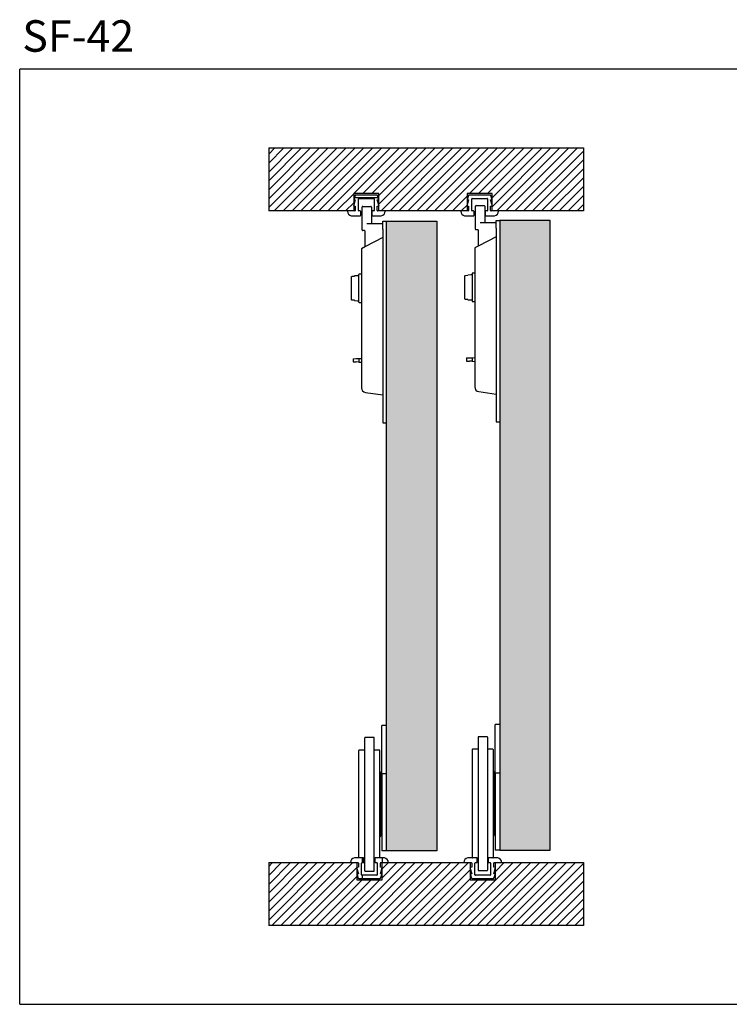
# Model space of a CAD drawing. Units: millimetres. Extents: x -1201 to -670, y -1703 to 89.
# Drawn here: x -1201 to -975, y -1222 to -909 of the extents above; entities that cross this region are included whole.
import ezdxf

# ---------------------------------------------------------------- set-up
doc = ezdxf.new("R2010")
doc.units = ezdxf.units.MM
doc.styles.add('VERDANA', font='verdana.ttf')

msp = doc.modelspace()

# ---------------------------------------------------------------- hatches: boundary and pattern name
h = msp.add_hatch(color=14)
h.dxf.hatch_style = 1
h.paths.add_polyline_path([(-1068.31, -973.13), (-1084.31, -973.13), (-1084.31, -1173.13), (-1068.31, -1173.13)])
h.paths.add_polyline_path([(-1048.31, -1172.87), (-1032.31, -1172.87), (-1032.31, -972.87), (-1048.31, -972.87)])

# ---------------------------------------------------------------- linework, layer by layer
at = {"linetype": 'Continuous'}
for p, q in [((-1200.85, -1221.88), (-1200.85, -924.88)), ((-670.14, -924.88), (-1200.85, -924.88)), ((-1200.85, -1221.88), (-670.14, -1221.88))]:
    msp.add_line(p, q, dxfattribs=at)
at = {"color": 7, "linetype": 'Continuous'}
for p, q in [((-1121.76, -949.88), (-1021.76, -949.88)), ((-1121.76, -949.88), (-1121.76, -969.88)), ((-1121.76, -951.85), (-1119.79, -949.88)), ((-1121.76, -954.68), (-1116.96, -949.88)), ((-1121.76, -957.51), (-1114.13, -949.88)), ((-1121.76, -960.34), (-1111.3, -949.88)), ((-1121.76, -963.16), (-1108.47, -949.88)), ((-1121.76, -965.99), (-1105.65, -949.88)), ((-1121.76, -968.82), (-1102.82, -949.88)), ((-1119.99, -969.88), (-1099.99, -949.88)), ((-1117.16, -969.88), (-1097.16, -949.88)), ((-1114.33, -969.88), (-1094.33, -949.88)), ((-1111.5, -969.88), (-1091.5, -949.88)), ((-1108.67, -969.88), (-1088.67, -949.88)), ((-1105.85, -969.88), (-1085.85, -949.88)), ((-1103.02, -969.88), (-1083.02, -949.88)), ((-1094.69, -964.38), (-1080.19, -949.88)), ((-1091.86, -964.38), (-1077.36, -949.88)), ((-1089.03, -964.38), (-1074.53, -949.88)), ((-1086.76, -964.93), (-1071.7, -949.88)), ((-1086.76, -967.76), (-1068.88, -949.88)), ((-1086.05, -969.88), (-1066.05, -949.88)), ((-1083.22, -969.88), (-1063.22, -949.88)), ((-1080.39, -969.88), (-1060.39, -949.88)), ((-1077.56, -969.88), (-1057.56, -949.88)), ((-1074.73, -969.88), (-1054.73, -949.88)), ((-1071.91, -969.88), (-1051.91, -949.88)), ((-1069.08, -969.88), (-1049.08, -949.88)), ((-1066.25, -969.88), (-1046.25, -949.88)), ((-1057.92, -964.38), (-1043.42, -949.88)), ((-1055.09, -964.38), (-1040.59, -949.88)), ((-1052.26, -964.38), (-1037.76, -949.88)), ((-1050.76, -965.7), (-1034.93, -949.88)), ((-1050.76, -968.53), (-1032.11, -949.88)), ((-1049.28, -969.88), (-1029.28, -949.88)), ((-1046.45, -969.88), (-1026.45, -949.88)), ((-1043.62, -969.88), (-1023.62, -949.88)), ((-1021.76, -949.88), (-1021.76, -969.88)), ((-1040.79, -969.88), (-1021.76, -950.85)), ((-1037.96, -969.88), (-1021.76, -953.67)), ((-1035.14, -969.88), (-1021.76, -956.5)), ((-1032.31, -969.88), (-1021.76, -959.33)), ((-1029.48, -969.88), (-1021.76, -962.16)), ((-1100.19, -969.88), (-1094.76, -964.45)), ((-1094.26, -966.38), (-1094.86, -968.38)), ((-1094.76, -964.38), (-1094.76, -969.88)), ((-1086.76, -964.38), (-1094.76, -964.38)), ((-1094.29, -964.98), (-1094.76, -966.38)), ((-1094.76, -966.38), (-1094.26, -966.38)), ((-1094.52, -965.64), (-1087.01, -965.64)), ((-1087.37, -964.88), (-1094.15, -964.88)), ((-1093.26, -969.72), (-1093.26, -966.03)), ((-1093.11, -965.88), (-1088.41, -965.88)), ((-1088.26, -966.03), (-1088.26, -969.72)), ((-1086.66, -968.38), (-1087.27, -966.38)), ((-1087.27, -966.38), (-1086.76, -966.38)), ((-1086.76, -966.38), (-1087.23, -964.98)), ((-1086.76, -969.88), (-1086.76, -964.38)), ((-1063.42, -969.88), (-1058.76, -965.22)), ((-1058.26, -966.38), (-1058.86, -968.38)), ((-1050.76, -964.38), (-1058.76, -964.38)), ((-1058.76, -964.38), (-1058.76, -969.88)), ((-1058.29, -964.98), (-1058.76, -966.38)), ((-1058.76, -966.38), (-1058.26, -966.38)), ((-1051.37, -964.88), (-1058.15, -964.88)), ((-1057.26, -969.72), (-1057.26, -966.03)), ((-1057.11, -965.88), (-1052.41, -965.88)), ((-1052.26, -966.03), (-1052.26, -969.72)), ((-1050.66, -968.38), (-1051.27, -966.38)), ((-1051.27, -966.38), (-1050.76, -966.38)), ((-1050.76, -966.38), (-1051.23, -964.98)), ((-1050.76, -969.88), (-1050.76, -964.38)), ((-1026.65, -969.88), (-1021.76, -964.99)), ((-1097.36, -969.88), (-1094.76, -967.28)), ((-1094.86, -968.38), (-1094.26, -968.39)), ((-1094.26, -968.39), (-1094.26, -969.73)), ((-1092.11, -975.92), (-1092.11, -968.67)), ((-1091.86, -968.42), (-1089.36, -968.42)), ((-1089.11, -968.67), (-1089.11, -973.92)), ((-1087.26, -968.39), (-1086.66, -968.38)), ((-1087.26, -969.73), (-1087.26, -968.39)), ((-1060.59, -969.88), (-1058.76, -968.05)), ((-1058.86, -968.38), (-1058.26, -968.39)), ((-1058.26, -968.39), (-1058.26, -969.73)), ((-1056.11, -975.66), (-1056.11, -968.41)), ((-1055.86, -968.16), (-1053.36, -968.16)), ((-1053.11, -968.41), (-1053.11, -973.66)), ((-1051.26, -968.39), (-1050.66, -968.38)), ((-1051.26, -969.73), (-1051.26, -968.39)), ((-1023.82, -969.88), (-1021.76, -967.82)), ((-1094.76, -969.88), (-1121.76, -969.88)), ((-1094.41, -969.88), (-1096.76, -969.88)), ((-1096.76, -969.88), (-1096.76, -969.9)), ((-1095.51, -971.38), (-1092.63, -971.38)), ((-1092.66, -969.87), (-1093.11, -969.87)), ((-1092.51, -971.26), (-1092.51, -970.02)), ((-1089.01, -970.02), (-1089.01, -971.26)), ((-1088.89, -971.38), (-1086.01, -971.38)), ((-1088.41, -969.87), (-1088.86, -969.87)), ((-1084.76, -969.88), (-1087.11, -969.88)), ((-1058.76, -969.88), (-1086.76, -969.88)), ((-1084.76, -969.9), (-1084.76, -969.88)), ((-1058.41, -969.88), (-1060.76, -969.88)), ((-1060.76, -969.88), (-1060.76, -969.9)), ((-1059.51, -971.38), (-1056.63, -971.38)), ((-1056.66, -969.87), (-1057.11, -969.87)), ((-1056.51, -971.26), (-1056.51, -970.02)), ((-1053.01, -970.02), (-1053.01, -971.26)), ((-1052.89, -971.38), (-1050.01, -971.38)), ((-1052.41, -969.87), (-1052.86, -969.87)), ((-1048.76, -969.88), (-1051.11, -969.88)), ((-1021.76, -969.88), (-1050.76, -969.88)), ((-1048.76, -969.9), (-1048.76, -969.88)), ((-1085.51, -973.92), (-1090.61, -973.92)), ((-1085.51, -975.63), (-1085.51, -973.13)), ((-1085.51, -973.13), (-1084.31, -973.13)), ((-1085.51, -975.63), (-1085.51, -1012.13)), ((-1084.31, -1173.13), (-1084.31, -973.13)), ((-1084.31, -973.13), (-1068.31, -973.13)), ((-1068.31, -973.13), (-1068.31, -1173.13)), ((-1049.51, -973.66), (-1054.61, -973.66)), ((-1049.51, -975.37), (-1049.51, -972.87)), ((-1049.51, -972.87), (-1048.31, -972.87)), ((-1049.51, -975.37), (-1049.51, -1011.87)), ((-1032.31, -972.87), (-1048.31, -972.87)), ((-1048.31, -972.87), (-1048.31, -1172.87)), ((-1032.31, -1172.87), (-1032.31, -972.87)), ((-1091.31, -976.12), (-1091.91, -976.12)), ((-1091.11, -981.25), (-1091.11, -976.32)), ((-1085.51, -978.35), (-1091.03, -981.21)), ((-1055.3, -975.86), (-1055.91, -975.86)), ((-1055.11, -981), (-1055.11, -976.06)), ((-1049.51, -978.09), (-1055.03, -980.95)), ((-1091.03, -981.21), (-1092.31, -981.88)), ((-1092.31, -981.88), (-1092.31, -1012.13)), ((-1055.03, -980.95), (-1056.31, -981.62)), ((-1056.31, -981.62), (-1056.31, -1011.87)), ((-1095.51, -990.86), (-1095.51, -997.98)), ((-1095.29, -990.63), (-1094.51, -990.58)), ((-1093.53, -990.44), (-1094.51, -990.5)), ((-1094.51, -990.58), (-1094.51, -990.5)), ((-1093.11, -990.42), (-1093.37, -990.42)), ((-1093.11, -998.82), (-1093.11, -990.02)), ((-1092.41, -989.92), (-1093.01, -989.92)), ((-1059.51, -990.61), (-1059.51, -997.72)), ((-1059.29, -990.37), (-1058.51, -990.32)), ((-1057.53, -990.19), (-1058.51, -990.25)), ((-1058.51, -990.32), (-1058.51, -990.25)), ((-1057.11, -990.16), (-1057.37, -990.16)), ((-1057.11, -989.76), (-1057.11, -998.56)), ((-1056.41, -989.66), (-1057.01, -989.66)), ((-1094.51, -998.26), (-1095.29, -998.21)), ((-1094.51, -998.26), (-1094.51, -998.33)), ((-1094.51, -998.33), (-1093.53, -998.4)), ((-1093.37, -998.42), (-1093.11, -998.42)), ((-1093.01, -998.92), (-1092.41, -998.92)), ((-1058.51, -998.01), (-1059.29, -997.96)), ((-1058.51, -998.01), (-1058.51, -998.08)), ((-1058.51, -998.08), (-1057.53, -998.14)), ((-1057.37, -998.16), (-1057.11, -998.16)), ((-1057.01, -998.66), (-1056.41, -998.66)), ((-1092.31, -1012.13), (-1092.31, -1026.03)), ((-1085.51, -1012.13), (-1085.51, -1037.13)), ((-1056.31, -1011.87), (-1056.31, -1025.77)), ((-1049.51, -1011.87), (-1049.51, -1036.87)), ((-1094.91, -1016.82), (-1094, -1016.79)), ((-1094.91, -1016.82), (-1094.91, -1017.82)), ((-1094.91, -1017.82), (-1094, -1017.85)), ((-1094, -1016.79), (-1093.09, -1016.76)), ((-1093.09, -1017.88), (-1094, -1017.85)), ((-1093.09, -1016.76), (-1092.31, -1016.73)), ((-1093.09, -1016.76), (-1093.09, -1017.88)), ((-1093.09, -1017.88), (-1092.31, -1017.91)), ((-1058.91, -1016.56), (-1058, -1016.53)), ((-1058.91, -1016.56), (-1058.91, -1017.56)), ((-1058.91, -1017.56), (-1058, -1017.59)), ((-1058, -1016.53), (-1057.09, -1016.5)), ((-1057.09, -1017.63), (-1058, -1017.59)), ((-1057.09, -1016.5), (-1056.31, -1016.47)), ((-1057.09, -1016.5), (-1057.09, -1017.63)), ((-1057.09, -1017.63), (-1056.31, -1017.65)), ((-1091.03, -1027.51), (-1085.51, -1028.33)), ((-1055.03, -1027.26), (-1049.51, -1028.07)), ((-1085.51, -1037.13), (-1084.31, -1037.13)), ((-1049.51, -1036.87), (-1048.31, -1036.87)), ((-1085.81, -1148.67), (-1085.81, -1133.29)), ((-1084.31, -1133.29), (-1085.81, -1133.29)), ((-1049.81, -1148.41), (-1049.81, -1133.03)), ((-1048.31, -1133.03), (-1049.81, -1133.03)), ((-1091.26, -1179.53), (-1091.26, -1137.23)), ((-1088.36, -1137.13), (-1091.16, -1137.13)), ((-1088.26, -1179.53), (-1088.26, -1137.23)), ((-1055.26, -1136.97), (-1055.26, -1179.27)), ((-1052.36, -1136.87), (-1055.16, -1136.87)), ((-1052.26, -1136.97), (-1052.26, -1179.27)), ((-1093.11, -1175.37), (-1093.11, -1141.23)), ((-1091.36, -1141.13), (-1093.01, -1141.13)), ((-1086.51, -1141.13), (-1088.16, -1141.13)), ((-1086.41, -1175.37), (-1086.41, -1141.23)), ((-1057.11, -1140.97), (-1057.11, -1175.27)), ((-1055.36, -1140.87), (-1057.01, -1140.87)), ((-1050.51, -1140.87), (-1052.16, -1140.87)), ((-1050.41, -1140.97), (-1050.41, -1175.27)), ((-1086.11, -1168.38), (-1086.11, -1148.38)), ((-1085.81, -1150.88), (-1086.11, -1150.88)), ((-1085.81, -1148.67), (-1085.81, -1155.83)), ((-1084.31, -1148.67), (-1085.81, -1148.67)), ((-1050.11, -1148.12), (-1050.11, -1168.12)), ((-1049.81, -1150.62), (-1050.11, -1150.62)), ((-1049.81, -1148.41), (-1049.81, -1155.58)), ((-1048.31, -1148.41), (-1049.81, -1148.41)), ((-1085.81, -1155.83), (-1085.81, -1163.13)), ((-1049.81, -1155.58), (-1049.81, -1162.87)), ((-1085.81, -1163.13), (-1085.81, -1173.13)), ((-1049.81, -1162.87), (-1049.81, -1172.87)), ((-1086.11, -1165.88), (-1085.81, -1165.88)), ((-1050.11, -1165.62), (-1049.81, -1165.62)), ((-1091.63, -1175.37), (-1094.51, -1175.37)), ((-1091.92, -1176.88), (-1091.92, -1175.37)), ((-1091.51, -1176.73), (-1091.51, -1175.49)), ((-1091.51, -1175.63), (-1091.36, -1175.63)), ((-1088.16, -1175.63), (-1088.01, -1175.63)), ((-1088.01, -1175.49), (-1088.01, -1176.73)), ((-1085.01, -1175.37), (-1087.89, -1175.37)), ((-1084.31, -1173.13), (-1085.81, -1173.13)), ((-1085.57, -1176.88), (-1085.57, -1175.37)), ((-1068.31, -1173.13), (-1084.31, -1173.13)), ((-1084.31, -1173.13), (-1084.31, -1173.13)), ((-1055.63, -1175.37), (-1058.51, -1175.37)), ((-1055.63, -1175.37), (-1055.36, -1175.37)), ((-1055.51, -1176.73), (-1055.51, -1175.49)), ((-1052.16, -1175.37), (-1051.89, -1175.37)), ((-1052.01, -1175.49), (-1052.01, -1176.73)), ((-1049.01, -1175.37), (-1051.89, -1175.37)), ((-1048.31, -1172.87), (-1049.81, -1172.87)), ((-1048.31, -1172.87), (-1032.31, -1172.87)), ((-1048.31, -1172.87), (-1048.31, -1172.87)), ((-1121.76, -1176.88), (-1121.76, -1196.88)), ((-1121.76, -1176.88), (-1093.76, -1176.88)), ((-1121.76, -1178.12), (-1120.51, -1176.88)), ((-1121.76, -1180.95), (-1117.68, -1176.88)), ((-1121.76, -1183.78), (-1114.86, -1176.88)), ((-1121.76, -1186.61), (-1112.03, -1176.88)), ((-1121.76, -1189.44), (-1109.2, -1176.88)), ((-1121.76, -1192.27), (-1106.37, -1176.88)), ((-1121.76, -1195.1), (-1103.54, -1176.88)), ((-1120.71, -1196.88), (-1100.71, -1176.88)), ((-1117.89, -1196.88), (-1097.89, -1176.88)), ((-1115.06, -1196.88), (-1095.06, -1176.88)), ((-1112.23, -1196.88), (-1093.76, -1178.41)), ((-1098.09, -1196.88), (-1078.09, -1176.88)), ((-1095.76, -1176.85), (-1095.76, -1176.88)), ((-1095.76, -1176.88), (-1093.41, -1176.88)), ((-1095.26, -1196.88), (-1075.26, -1176.88)), ((-1093.26, -1178.36), (-1093.86, -1178.38)), ((-1093.86, -1178.38), (-1093.26, -1180.38)), ((-1093.76, -1176.88), (-1093.76, -1182.38)), ((-1093.26, -1177.02), (-1093.26, -1178.36)), ((-1092.43, -1196.88), (-1072.43, -1176.88)), ((-1092.26, -1180.73), (-1092.26, -1177.03)), ((-1092.11, -1176.88), (-1091.66, -1176.88)), ((-1089.6, -1196.88), (-1069.6, -1176.88)), ((-1087.86, -1176.88), (-1087.41, -1176.88)), ((-1087.26, -1177.03), (-1087.26, -1180.73)), ((-1086.77, -1196.88), (-1066.77, -1176.88)), ((-1086.27, -1180.38), (-1085.66, -1178.38)), ((-1086.26, -1178.36), (-1086.26, -1177.02)), ((-1085.66, -1178.38), (-1086.26, -1178.36)), ((-1086.11, -1176.88), (-1083.76, -1176.88)), ((-1085.76, -1182.38), (-1085.76, -1176.88)), ((-1085.76, -1176.88), (-1057.76, -1176.88)), ((-1085.76, -1178.89), (-1083.74, -1176.88)), ((-1085.76, -1181.72), (-1080.92, -1176.88)), ((-1083.94, -1196.88), (-1063.94, -1176.88)), ((-1083.76, -1176.88), (-1083.76, -1176.85)), ((-1081.12, -1196.88), (-1061.12, -1176.88)), ((-1078.29, -1196.88), (-1058.29, -1176.88)), ((-1064.15, -1196.88), (-1044.15, -1176.88)), ((-1061.32, -1196.88), (-1041.32, -1176.88)), ((-1059.76, -1176.85), (-1059.76, -1176.88)), ((-1059.76, -1176.88), (-1057.41, -1176.88)), ((-1058.49, -1196.88), (-1038.49, -1176.88)), ((-1057.26, -1178.36), (-1057.86, -1178.38)), ((-1057.86, -1178.38), (-1057.26, -1180.38)), ((-1057.76, -1176.88), (-1057.76, -1182.38)), ((-1057.26, -1177.02), (-1057.26, -1178.36)), ((-1056.26, -1180.73), (-1056.26, -1177.03)), ((-1056.11, -1176.88), (-1055.66, -1176.88)), ((-1055.66, -1196.88), (-1035.66, -1176.88)), ((-1052.83, -1196.88), (-1032.83, -1176.88)), ((-1051.86, -1176.88), (-1051.41, -1176.88)), ((-1051.26, -1177.03), (-1051.26, -1180.73)), ((-1050.26, -1178.36), (-1050.26, -1177.02)), ((-1049.66, -1178.38), (-1050.26, -1178.36)), ((-1050.26, -1180.38), (-1049.66, -1178.38)), ((-1050.11, -1176.88), (-1047.76, -1176.88)), ((-1050, -1196.88), (-1030, -1176.88)), ((-1049.76, -1182.38), (-1049.76, -1176.88)), ((-1049.76, -1176.88), (-1021.76, -1176.88)), ((-1049.76, -1179.66), (-1046.97, -1176.88)), ((-1047.76, -1176.88), (-1047.76, -1176.85)), ((-1047.18, -1196.88), (-1027.18, -1176.88)), ((-1044.35, -1196.88), (-1024.35, -1176.88)), ((-1041.52, -1196.88), (-1021.76, -1177.12)), ((-1021.76, -1176.88), (-1021.76, -1196.88)), ((-1109.4, -1196.88), (-1093.76, -1181.24)), ((-1093.76, -1180.38), (-1093.29, -1181.77)), ((-1093.26, -1180.38), (-1093.76, -1180.38)), ((-1093.15, -1181.88), (-1086.37, -1181.88)), ((-1087.41, -1180.88), (-1092.11, -1180.88)), ((-1091.92, -1181.88), (-1091.92, -1180.88)), ((-1091.16, -1179.63), (-1088.36, -1179.63)), ((-1085.76, -1180.38), (-1086.27, -1180.38)), ((-1086.23, -1181.77), (-1085.76, -1180.38)), ((-1075.46, -1196.88), (-1057.76, -1179.18)), ((-1072.63, -1196.88), (-1057.76, -1182.01)), ((-1057.76, -1180.38), (-1057.29, -1181.77)), ((-1057.26, -1180.38), (-1057.76, -1180.38)), ((-1057.15, -1181.88), (-1050.37, -1181.88)), ((-1051.41, -1180.88), (-1056.11, -1180.88)), ((-1055.16, -1179.37), (-1052.36, -1179.37)), ((-1049.76, -1180.38), (-1050.26, -1180.38)), ((-1050.23, -1181.77), (-1049.76, -1180.38)), ((-1038.69, -1196.88), (-1021.76, -1179.95)), ((-1106.57, -1196.88), (-1092.07, -1182.38)), ((-1103.74, -1196.88), (-1089.24, -1182.38)), ((-1100.92, -1196.88), (-1086.42, -1182.38)), ((-1093.76, -1182.38), (-1085.76, -1182.38)), ((-1069.8, -1196.88), (-1055.3, -1182.38)), ((-1066.97, -1196.88), (-1052.47, -1182.38)), ((-1057.76, -1182.38), (-1049.76, -1182.38)), ((-1035.86, -1196.88), (-1021.76, -1182.78)), ((-1033.03, -1196.88), (-1021.76, -1185.61)), ((-1030.2, -1196.88), (-1021.76, -1188.43)), ((-1027.38, -1196.88), (-1021.76, -1191.26)), ((-1024.55, -1196.88), (-1021.76, -1194.09)), ((-1021.76, -1196.88), (-1121.76, -1196.88))]:
    msp.add_line(p, q, dxfattribs=at)
for centre, radius, start, end in [((-1094.15, -965.03), 0.15, 90, 161.4544), ((-1093.11, -966.03), 0.15, 90, 180), ((-1088.41, -966.03), 0.15, 0, 90), ((-1087.37, -965.03), 0.15, 18.5456, 90), ((-1058.15, -965.03), 0.15, 90, 161.4544), ((-1057.11, -966.03), 0.15, 90, 180), ((-1052.41, -966.03), 0.15, 0, 90), ((-1051.37, -965.03), 0.15, 18.5456, 90), ((-1091.86, -968.67), 0.25, 90, 180), ((-1089.36, -968.67), 0.25, 0, 90), ((-1055.86, -968.41), 0.25, 90, 180), ((-1053.36, -968.41), 0.25, 0, 90), ((-1095.26, -969.9), 1.5, 180, 260.4059), ((-1094.41, -969.73), 0.15, 270, 359.2609), ((-1093.11, -969.72), 0.15, 180, 270), ((-1092.66, -970.02), 0.15, 0, 90), ((-1092.63, -971.26), 0.12, 270, 0), ((-1088.86, -970.02), 0.15, 90, 180), ((-1088.89, -971.26), 0.12, 180, 270), ((-1088.41, -969.72), 0.15, 270, 0), ((-1087.11, -969.73), 0.15, 180.7391, 270), ((-1086.26, -969.9), 1.5, 279.5941, 0), ((-1059.26, -969.9), 1.5, 180, 260.4059), ((-1058.41, -969.73), 0.15, 270, 359.2609), ((-1057.11, -969.72), 0.15, 180, 270), ((-1056.66, -970.02), 0.15, 0, 90), ((-1056.63, -971.26), 0.12, 270, 0), ((-1052.86, -970.02), 0.15, 90, 180), ((-1052.89, -971.26), 0.12, 180, 270), ((-1052.41, -969.72), 0.15, 270, 0), ((-1051.11, -969.73), 0.15, 180.7391, 270), ((-1050.26, -969.9), 1.5, 279.5941, 0), ((-1055.91, -975.66), 0.2, 180, 270), ((-1091.91, -975.92), 0.2, 180, 270), ((-1091.31, -976.32), 0.2, 0, 90), ((-1055.31, -976.06), 0.2, 0, 90), ((-1093.37, -990.92), 0.5, 90, 107.9931), ((-1093.01, -990.02), 0.1, 90, 180), ((-1092.41, -990.02), 0.1, 0, 90), ((-1057.37, -990.66), 0.5, 90, 107.9931), ((-1057.01, -989.76), 0.1, 90, 180), ((-1056.41, -989.76), 0.1, 0, 90), ((-1093.37, -997.92), 0.5, 252.0069, 270), ((-1093.01, -998.82), 0.1, 180, 270), ((-1092.41, -998.82), 0.1, 270, 0), ((-1057.37, -997.66), 0.5, 252.0069, 270), ((-1057.01, -998.56), 0.1, 180, 270), ((-1056.41, -998.56), 0.1, 270, 0), ((-1054.81, -1025.77), 1.5, 180, 261.6341), ((-1090.81, -1026.03), 1.5, 180, 261.6341), ((-1091.16, -1137.23), 0.1, 90, 180), ((-1088.36, -1137.23), 0.1, 0, 90), ((-1055.16, -1136.97), 0.1, 90, 180), ((-1052.36, -1136.97), 0.1, 0, 90), ((-1093.01, -1141.23), 0.1, 90, 180), ((-1091.36, -1141.03), 0.1, 270, 0), ((-1088.16, -1141.03), 0.1, 180, 270), ((-1086.51, -1141.23), 0.1, 0, 90), ((-1057.01, -1140.97), 0.1, 90, 180), ((-1055.36, -1140.77), 0.1, 270, 0), ((-1052.16, -1140.77), 0.1, 180, 270), ((-1050.51, -1140.97), 0.1, 0, 90), ((-1086.41, -1148.38), 0.3, 0, 90), ((-1050.41, -1148.12), 0.3, 0, 90), ((-1086.41, -1168.38), 0.3, 270, 0), ((-1050.41, -1168.12), 0.3, 270, 0), ((-1094.26, -1176.85), 1.5, 99.5941, 180), ((-1091.63, -1175.49), 0.12, 0, 90), ((-1091.36, -1175.73), 0.1, 0, 90), ((-1088.16, -1175.73), 0.1, 90, 180), ((-1087.89, -1175.49), 0.12, 90, 180), ((-1085.26, -1176.85), 1.5, 0, 80.4059), ((-1058.26, -1176.85), 1.5, 99.5941, 180), ((-1057.01, -1175.27), 0.1, 180, 270), ((-1055.63, -1175.49), 0.12, 0, 90), ((-1055.36, -1175.47), 0.1, 0, 90), ((-1052.16, -1175.47), 0.1, 90, 180), ((-1051.89, -1175.49), 0.12, 90, 180), ((-1050.51, -1175.27), 0.1, 270, 0), ((-1049.26, -1176.85), 1.5, 0, 80.4059), ((-1093.41, -1177.03), 0.15, 0.7391, 90), ((-1092.11, -1177.03), 0.15, 90, 180), ((-1091.66, -1176.73), 0.15, 270, 0), ((-1087.86, -1176.73), 0.15, 180, 270), ((-1087.41, -1177.03), 0.15, 0, 90), ((-1086.11, -1177.03), 0.15, 90, 179.2609), ((-1057.41, -1177.03), 0.15, 0.7391, 90), ((-1056.11, -1177.03), 0.15, 90, 180), ((-1055.66, -1176.73), 0.15, 270, 0), ((-1051.86, -1176.73), 0.15, 180, 270), ((-1051.41, -1177.03), 0.15, 0, 90), ((-1050.11, -1177.03), 0.15, 90, 179.2609), ((-1093.15, -1181.73), 0.15, 198.5456, 270), ((-1092.11, -1180.73), 0.15, 180, 270), ((-1091.16, -1179.53), 0.1, 180, 270), ((-1088.36, -1179.53), 0.1, 270, 0), ((-1087.41, -1180.73), 0.15, 270, 0), ((-1086.37, -1181.73), 0.15, 270, 341.4544), ((-1057.15, -1181.73), 0.15, 198.5456, 270), ((-1056.11, -1180.73), 0.15, 180, 270), ((-1055.16, -1179.27), 0.1, 180, 270), ((-1052.36, -1179.27), 0.1, 270, 0), ((-1051.41, -1180.73), 0.15, 270, 0), ((-1050.37, -1181.73), 0.15, 270, 341.4544)]:
    msp.add_arc(centre, radius, start, end, dxfattribs=at)
for points in [[(-1095.51, -990.86), (-1095.51, -990.8), (-1095.49, -990.75), (-1095.41, -990.66), (-1095.35, -990.63), (-1095.29, -990.63)], [(-1059.51, -990.61), (-1059.51, -990.55), (-1059.49, -990.49), (-1059.41, -990.4), (-1059.35, -990.37), (-1059.29, -990.37)], [(-1095.29, -998.21), (-1095.35, -998.21), (-1095.41, -998.18), (-1095.49, -998.09), (-1095.51, -998.03), (-1095.51, -997.98)], [(-1059.29, -997.96), (-1059.35, -997.95), (-1059.41, -997.93), (-1059.49, -997.84), (-1059.51, -997.78), (-1059.51, -997.72)]]:
    msp.add_open_spline(points, degree=3, knots=[0, 0, 0, 0, 0.5, 0.5, 1, 1, 1, 1], dxfattribs=at)

# ---------------------------------------------------------------- texts
at = {"style": 'VERDANA'}
msp.add_text('SF-42', height=10, dxfattribs=at).set_placement((-1200.03, -919.3))

doc.saveas('drawing.dxf')
